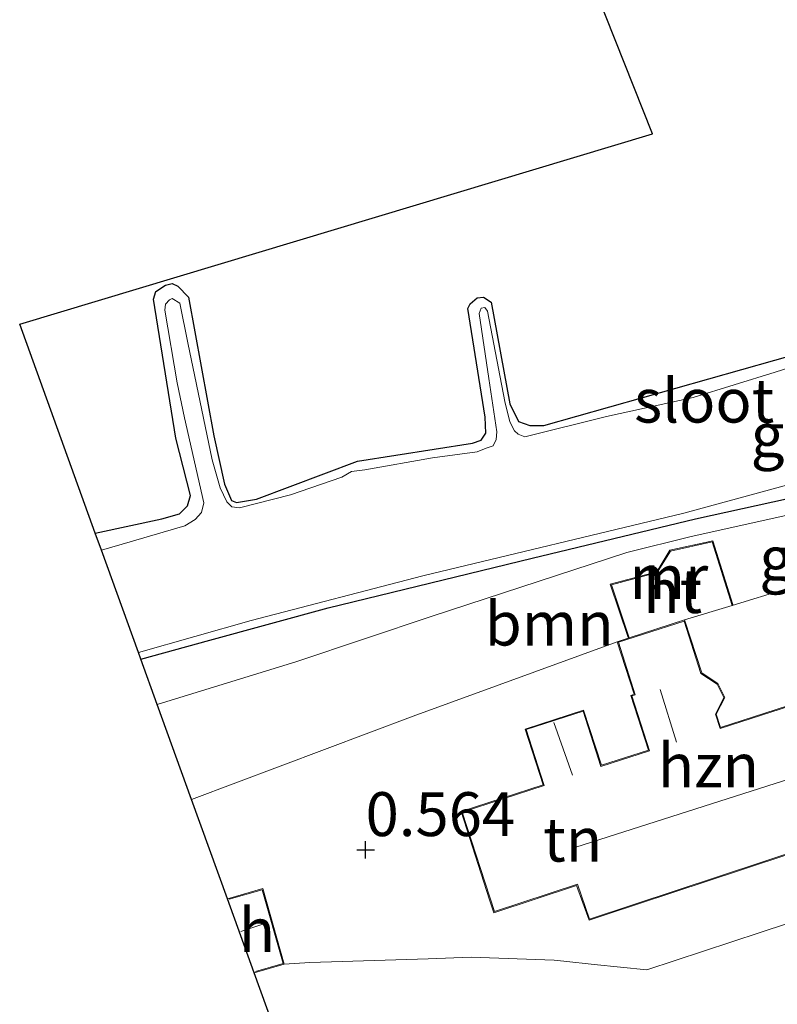
# Model space of a CAD drawing. Units: metres. Extents: x 130290 to 140010, y 524998 to 531251.
# Drawn here: x 136761 to 136804, y 530362 to 530418 of the extents above; entities that cross this region are included whole.
import ezdxf
from ezdxf.enums import TextEntityAlignment as Align

# ---------------------------------------------------------------- set-up
doc = ezdxf.new("R2010")
doc.units = ezdxf.units.M
doc.linetypes.add('IE-TERREINAFSCHEIDING', pattern=[10, 8, -2])
doc.layers.get('0').update_dxf_attribs({"lineweight": 25})
for name, color, linetype, lineweight in [('B-ME-GR-BOOM-GV-B6', 93, 'Continuous', 18), ('B-ME-GW-HOOGTEPUNT-S-B1', 10, 'Continuous', 25), ('B-ME-GW-INSTEEKWATERGANG-L-B1', 10, 'Continuous', 25), ('B-ME-GW-KRUINLIJN-L-B1', 93, 'Continuous', 18), ('B-ME-GW-TEENLIJN-L-B1', 93, 'Continuous', 18), ('B-ME-IE-GRASLAND-GV-B6', 93, 'Continuous', 18), ('B-ME-IE-GRONDWERKLIJN-GROND_INGERICHT-GV-B6', 253, 'Continuous', 18), ('B-ME-IE-GRONDWERKLIJN-GROND_NIETINGERICHT-GV-B6', 253, 'Continuous', 18), ('B-ME-IE-TERREINAFSCHEIDING-RASTERHEKWERK-L-B1', 8, 'IE-TERREINAFSCHEIDING', 18), ('B-ME-KG-KADASTRAAL-DAKRAND-L-B1', 13, 'Continuous', 18), ('B-ME-KG-KADASTRAAL-NOKLIJN-L-B1', 13, 'Continuous', 18), ('B-ME-KG-KADASTRAAL-OPNAMEDTMGRENS-L-B1', 10, 'Continuous', 25), ('B-ME-MW-MUUR-GV-B6', 8, 'IE-TERREINAFSCHEIDING-KUNSTMATIG', 18), ('B-ME-OG-BEBOUWING-GV-B6', 173, 'Continuous', 18), ('B-ME-OG-WATER-GV-B6', 153, 'Continuous', 18), ('B-ME-VH-VERH_SOORT-BITUMEN-GV-B6', 8, 'IE-TERREINAFSCHEIDING-NATUURLIJK-HOUTWAL', 18), ('B-ME-VH-VERH_SOORT-HOUT-GV-B6', 8, 'Continuous', 18)]:
    doc.layers.add(name, color=color, linetype=linetype, lineweight=lineweight)
doc.styles.add('NLCS-ISO', font='NLCS-ISO.TTF')
doc.linetypes.add('IE-TERREINAFSCHEIDING-KUNSTMATIG', pattern='A,4,[82,NLCS.SHX,S=0.75,R=90,X=0,Y=0],4,-2', length=10)
doc.linetypes.add('IE-TERREINAFSCHEIDING-NATUURLIJK-HOUTWAL', pattern='A,7,-1.5,[67,NLCS.SHX,S=0.75,R=45,X=0,Y=0],-1.5,7,-1.5,[70,NLCS.SHX,S=0.75,R=0,X=0,Y=0],-1.5', length=20)

# ---------------------------------------------------------------- blocks, each defined once
blk = doc.blocks.new('hoogtepunt')
for p, q in [((-0.5, 0), (0.5, 0)), ((0, 0.5), (0, -0.5))]:
    blk.add_line(p, q)

msp = doc.modelspace()

# ---------------------------------------------------------------- linework, layer by layer
at = {"layer": 'B-ME-GR-BOOM-GV-B6'}
msp.add_polyline3d([(136807.502, 530386.974, 0.781), (136801.321, 530385.089, 0.816), (136801.356, 530385.144, 0.792), (136800.206, 530388.773, -1.403), (136797.769, 530388.228, -1.528), (136797.014, 530387.007, -0.859), (136794.368, 530386.303, -0.934), (136795.388, 530383.266, 0.737), (136795.449, 530383.242, 0.759), (136794.766, 530383.021, 0.744), (136783.135, 530378.782, 0.6), (136770.521, 530374.032, 0.36), (136768.563, 530379.442, -1.845), (136776.516, 530381.888, -1.813), (136784.22, 530384.485, -1.775), (136795.307, 530388.096, -1.763), (136798.971, 530389.007, -1.663), (136810.606, 530391.604, -1.675)], dxfattribs=at)
at = {"layer": 'B-ME-GW-INSTEEKWATERGANG-L-B1'}
for points in [[(136765.031, 530389.204, -1.886), (136768.832, 530390.014, -1.923), (136769.837, 530390.31, -1.942), (136770.28, 530390.752, -1.917), (136770.459, 530391.345, -1.892), (136769.613, 530394.612, -1.786), (136768.35, 530402.52, -1.798), (136768.492, 530402.957, -1.823), (136769.027, 530403.333, -1.792), (136769.408, 530403.414, -1.779), (136769.734, 530403.26, -1.779), (136770.344, 530402.638, -1.779), (136771.781, 530394.74, -1.742), (136772.392, 530391.986, -1.973), (136772.801, 530391.056, -1.986), (136773.081, 530390.951, -2.004), (136774.209, 530391.147, -1.992), (136779.971, 530393.308, -1.961), (136786.528, 530394.32, -1.904), (136787.008, 530394.492, -1.892), (136787.275, 530394.893, -1.879), (136787.245, 530395.81, -1.848), (136786.251, 530401.988, -1.848), (136786.388, 530402.267, -1.836), (136786.778, 530402.6, -1.829), (136787.143, 530402.634, -1.848), (136787.575, 530402.366, -1.854), (136788.646, 530396.565, -1.911), (136789.147, 530395.568, -1.848), (136789.786, 530395.34, -1.842), (136790.591, 530395.327, -1.804), (136805.617, 530399.586, -1.798)], [(136767.627, 530382.028, -1.877), (136771.568, 530383.111, -1.942), (136778.297, 530384.953, -1.886), (136789.925, 530387.788, -1.817), (136799.225, 530390.011, -1.798), (136811.496, 530392.712, -1.736), (136818.486, 530394.34, -1.854), (136825.763, 530396.51, -1.886), (136831.492, 530397.899, -1.854)]]:
    msp.add_polyline3d(points, dxfattribs=at)
at = {"layer": 'B-ME-GW-KRUINLIJN-L-B1'}
for points in [[(136798.605, 530384.26, 0.831), (136801.321, 530385.089, 0.816), (136807.502, 530386.974, 0.781), (136808.63, 530386.744, 0.706), (136809.309, 530386.309, 0.768), (136809.813, 530385.833, 0.65), (136810.207, 530385.377, 0.737), (136810.968, 530384.134, 0.8), (136812.931, 530378.127, 0.725)], [(136794.766, 530383.021, 0.744), (136783.135, 530378.782, 0.6), (136770.521, 530374.032, 0.36)]]:
    msp.add_polyline3d(points, dxfattribs=at)
at = {"layer": 'B-ME-GW-TEENLIJN-L-B1'}
msp.add_polyline3d([(136768.563, 530379.442, -1.845), (136776.516, 530381.888, -1.813), (136784.22, 530384.485, -1.775), (136795.307, 530388.096, -1.763), (136798.971, 530389.007, -1.663), (136810.606, 530391.604, -1.675), (136811.647, 530391.567, -1.675), (136812.368, 530391.415, -1.681), (136813.182, 530390.77, -1.663), (136814.077, 530389.774, -1.65), (136815.002, 530388.257, -1.556), (136817.132, 530380.76, -1.469), (136817.775, 530379.315, -1.488), (136819.259, 530377.187, -1.488), (136819.835, 530376.495, -1.198)], dxfattribs=at)
at = {"layer": 'B-ME-IE-GRASLAND-GV-B6'}
for points in [[(136809.891, 530400.333, -2.248), (136803.757, 530398.374, -2.248), (136799.095, 530396.931, -2.248), (136794.162, 530395.846, -2.248), (136789.51, 530394.686, -2.248), (136789.121, 530394.843, -2.248), (136788.907, 530395.04, -2.248), (136788.656, 530395.538, -2.248), (136788.366, 530396.701, -2.248), (136787.383, 530401.852, -2.248), (136787.232, 530402.047, -2.248), (136787.01, 530402.023, -2.248), (136786.904, 530401.711, -2.248), (136787.45, 530398.013, -2.248), (136787.909, 530394.965, -2.248), (136787.878, 530394.54, -2.248), (136787.692, 530394.183, -2.248), (136787.308, 530394.039, -2.248), (136786.795, 530393.837, -2.248), (136784.241, 530393.502, -2.248), (136780.379, 530392.804, -2.248), (136779.634, 530392.72, -2.248), (136779.086, 530392.393, -2.248), (136776.16, 530391.377, -2.248), (136773.244, 530390.645, -2.248), (136772.82, 530390.708, -2.248), (136772.53, 530390.986, -2.248), (136772.148, 530391.79, -2.248), (136771.7, 530393.385, -2.248), (136770.297, 530400.035, -2.248), (136769.858, 530402.308, -2.248), (136769.409, 530402.561, -2.248), (136769.265, 530402.488, -2.248), (136769.035, 530402.243, -2.248), (136768.991, 530401.897, -2.248), (136769.695, 530397.767, -2.248), (136770.113, 530395.778, -2.248), (136771.217, 530390.923, -2.248), (136771.087, 530390.375, -2.248), (136770.725, 530389.978, -2.248), (136770.144, 530389.62, -2.248), (136766.57, 530388.58, -2.248), (136765.379, 530388.242, -2.248), (136765.031, 530389.204, -1.886), (136768.832, 530390.014, -1.923), (136769.837, 530390.31, -1.942), (136770.28, 530390.752, -1.917), (136770.459, 530391.345, -1.892), (136769.613, 530394.612, -1.786), (136768.35, 530402.52, -1.798), (136768.492, 530402.957, -1.823), (136769.027, 530403.333, -1.792), (136769.408, 530403.414, -1.779), (136769.734, 530403.26, -1.779), (136770.344, 530402.638, -1.779), (136771.781, 530394.74, -1.742), (136772.392, 530391.986, -1.973), (136772.801, 530391.056, -1.986), (136773.081, 530390.951, -2.004), (136774.209, 530391.147, -1.992), (136779.971, 530393.308, -1.961), (136786.528, 530394.32, -1.904), (136787.008, 530394.492, -1.892), (136787.275, 530394.893, -1.879), (136787.245, 530395.81, -1.848), (136786.251, 530401.988, -1.848), (136786.388, 530402.267, -1.836), (136786.778, 530402.6, -1.829), (136787.143, 530402.634, -1.848), (136787.575, 530402.366, -1.854), (136788.646, 530396.565, -1.911), (136789.147, 530395.568, -1.848), (136789.786, 530395.34, -1.842), (136790.591, 530395.327, -1.804), (136805.617, 530399.586, -1.798)], [(136811.496, 530392.712, -1.736), (136799.225, 530390.011, -1.798), (136789.925, 530387.788, -1.817), (136778.297, 530384.953, -1.886), (136771.568, 530383.111, -1.942), (136767.627, 530382.028, -1.877), (136767.488, 530382.414, -2.248), (136773.913, 530384.226, -2.248), (136783.699, 530386.78, -2.248), (136798.558, 530390.335, -2.248), (136807.695, 530392.833, -2.248)]]:
    msp.add_polyline3d(points, dxfattribs=at)
at = {"layer": 'B-ME-IE-GRONDWERKLIJN-GROND_INGERICHT-GV-B6'}
for points in [[(136810.606, 530391.604, -1.675), (136798.971, 530389.007, -1.663), (136795.307, 530388.096, -1.763), (136784.22, 530384.485, -1.775), (136776.516, 530381.888, -1.813), (136768.563, 530379.442, -1.845), (136767.627, 530382.028, -1.877), (136771.568, 530383.111, -1.942), (136778.297, 530384.953, -1.886), (136789.925, 530387.788, -1.817), (136799.225, 530390.011, -1.798), (136811.496, 530392.712, -1.736)], [(136809.309, 530386.309, 0.768), (136809.813, 530385.833, 0.65), (136810.207, 530385.377, 0.737), (136810.968, 530384.134, 0.8), (136812.931, 530378.127, 0.725), (136810.716, 530377.4, 0.781), (136808.542, 530384.136, 0.837), (136805.326, 530383.098, 0.819), (136806.336, 530379.97, 0.812), (136800.654, 530378.136, 0.962), (136800.409, 530378.896, 0.962), (136800.901, 530379.842, 0.962), (136800.488, 530380.646, 0.962), (136799.577, 530381.248, 0.962), (136798.605, 530384.26, 0.831), (136801.321, 530385.089, 0.816), (136807.502, 530386.974, 0.781), (136808.63, 530386.744, 0.706), (136809.309, 530386.309, 0.768)], [(136806.07, 530367.51, 0.949), (136802.907, 530366.464, 0.925), (136796.449, 530364.328, 0.875), (136793.453, 530364.642, 0.875), (136791.725, 530364.823, 0.875), (136791.179, 530364.88, 0.875), (136786.449, 530365.05, 0.769), (136783.987, 530364.97, 0.675), (136777.249, 530364.749, 0.419), (136775.794, 530364.653, 0.276), (136774.577, 530368.959, 0.463), (136772.563, 530368.387, 0.463), (136770.521, 530374.032, 0.36), (136783.135, 530378.782, 0.6), (136794.766, 530383.021, 0.744), (136795.732, 530380.029, 0.962), (136795.533, 530379.965, 0.962), (136796.539, 530376.848, 0.962), (136793.866, 530375.985, 0.962), (136792.853, 530379.125, 0.962), (136789.519, 530378.049, 0.962), (136790.547, 530374.864, 0.962), (136785.874, 530373.356, 0.962), (136787.497, 530368.326, 0.962), (136787.735, 530367.589, 0.962), (136792.444, 530369.144, 0.962), (136793.162, 530367.161, 0.962)], [(136793.162, 530367.161, 0.962), (136794.136, 530367.483, 0.949), (136801.787, 530370.013, 0.844), (136804.816, 530371.015, 0.803)]]:
    msp.add_polyline3d(points, dxfattribs=at)
at = {"layer": 'B-ME-IE-GRONDWERKLIJN-GROND_NIETINGERICHT-GV-B6'}
msp.add_polyline3d([(136805.617, 530399.586, -1.798), (136790.591, 530395.327, -1.804), (136789.786, 530395.34, -1.842), (136789.147, 530395.568, -1.848), (136788.646, 530396.565, -1.911), (136787.575, 530402.366, -1.854), (136787.143, 530402.634, -1.848), (136786.778, 530402.6, -1.829), (136786.388, 530402.267, -1.836), (136786.251, 530401.988, -1.848), (136787.245, 530395.81, -1.848), (136787.275, 530394.893, -1.879), (136787.008, 530394.492, -1.892), (136786.528, 530394.32, -1.904), (136779.971, 530393.308, -1.961), (136774.209, 530391.147, -1.992), (136773.081, 530390.951, -2.004), (136772.801, 530391.056, -1.986), (136772.392, 530391.986, -1.973), (136771.781, 530394.74, -1.742), (136770.344, 530402.638, -1.779), (136769.734, 530403.26, -1.779), (136769.408, 530403.414, -1.779), (136769.027, 530403.333, -1.792), (136768.492, 530402.957, -1.823), (136768.35, 530402.52, -1.798), (136769.613, 530394.612, -1.786), (136770.459, 530391.345, -1.892), (136770.28, 530390.752, -1.917), (136769.837, 530390.31, -1.942), (136768.832, 530390.014, -1.923), (136765.031, 530389.204, -1.886), (136760.728, 530401.096, -1.629), (136796.777, 530411.942, -1.694), (136789.881, 530429.312, -1.912)], dxfattribs=at)
at = {"layer": 'B-ME-IE-TERREINAFSCHEIDING-RASTERHEKWERK-L-B1'}
msp.add_polyline3d([(136795.449, 530383.242, 0.759), (136794.432, 530386.268, 0.666), (136797.046, 530386.964, 0.66), (136797.801, 530388.184, 0.691), (136800.172, 530388.714, 0.666), (136801.321, 530385.089, 0.816)], dxfattribs=at)
at = {"layer": 'B-ME-KG-KADASTRAAL-DAKRAND-L-B1'}
for points in [[(136787.767, 530367.652, 4.35), (136785.937, 530373.323, 4.275), (136790.61, 530374.832, 4.237), (136789.582, 530378.017, 3.344), (136792.821, 530379.062, 3.3), (136793.834, 530375.922, 4.531), (136796.602, 530376.815, 4.562), (136795.596, 530379.932, 3.4), (136795.794, 530379.997, 3.394), (136794.829, 530382.989, 3.137), (136798.572, 530384.197, 3.094), (136799.535, 530381.216, 3.106), (136800.449, 530380.611, 3.119), (136800.844, 530379.84, 3.131), (136800.356, 530378.898, 3.681), (136800.621, 530378.073, 4.569), (136806.399, 530379.938, 4.45)], [(136815.406, 530374.569, 3.256), (136793.193, 530367.222, 4.525), (136792.493, 530369.213, 6.75), (136787.767, 530367.652, 4.35)], [(136772.661, 530368.363, 2.243), (136774.542, 530368.897, 2.201), (136775.733, 530364.688, 1.995), (136774.153, 530364.239, 1.946)]]:
    msp.add_polyline3d(points, dxfattribs=at)
at = {"layer": 'B-ME-KG-KADASTRAAL-NOKLIJN-L-B1'}
for p, q in [((136798.14, 530377.302, 4.437), (136797.206, 530380.304, 4.4)), ((136792.215, 530375.415, 4.481), (136791.154, 530378.422, 4.431)), ((136810.224, 530377.026, 9.137), (136792.399, 530371.319, 9.156)), ((136774.812, 530367.006, 3.041), (136773.33, 530366.519, 3.028))]:
    msp.add_line(p, q, dxfattribs=at)
at = {"layer": 'B-ME-KG-KADASTRAAL-OPNAMEDTMGRENS-L-B1'}
msp.add_polyline3d([(136775.207, 530361.079, 0.051), (136774.089, 530364.169, 0.128), (136772.563, 530368.387, 0.463), (136770.521, 530374.032, 0.36), (136768.563, 530379.442, -1.845), (136767.627, 530382.028, -1.877), (136767.488, 530382.414, -2.248), (136765.379, 530388.242, -2.248), (136765.031, 530389.204, -1.886), (136760.728, 530401.096, -1.629), (136796.777, 530411.942, -1.694), (136789.881, 530429.312, -1.912)], dxfattribs=at)
at = {"layer": 'B-ME-MW-MUUR-GV-B6'}
msp.add_polyline3d([(136801.321, 530385.089, 0.816), (136800.172, 530388.714, 0.666), (136797.801, 530388.184, 0.691), (136797.046, 530386.964, 0.66), (136794.432, 530386.268, 0.666), (136795.449, 530383.242, 0.759), (136795.388, 530383.266, 0.737), (136794.368, 530386.303, -0.934), (136797.014, 530387.007, -0.859), (136797.769, 530388.228, -1.528), (136800.206, 530388.773, -1.403), (136801.356, 530385.144, 0.792), (136801.321, 530385.089, 0.816)], dxfattribs=at)
at = {"layer": 'B-ME-OG-BEBOUWING-GV-B6'}
for points in [[(136804.816, 530371.015, 0.803), (136801.787, 530370.013, 0.844), (136794.136, 530367.483, 0.949), (136793.162, 530367.161, 0.962), (136792.444, 530369.144, 0.962), (136787.735, 530367.589, 0.962), (136787.497, 530368.326, 0.962), (136785.874, 530373.356, 0.962), (136790.547, 530374.864, 0.962), (136789.519, 530378.049, 0.962), (136792.853, 530379.125, 0.962), (136793.866, 530375.985, 0.962), (136796.539, 530376.848, 0.962), (136795.533, 530379.965, 0.962), (136795.732, 530380.029, 0.962), (136794.766, 530383.021, 0.744), (136795.449, 530383.242, 0.759), (136798.605, 530384.26, 0.831), (136799.577, 530381.248, 0.962), (136800.488, 530380.646, 0.962), (136800.901, 530379.842, 0.962), (136800.409, 530378.896, 0.962), (136800.654, 530378.136, 0.962), (136806.336, 530379.97, 0.812)], [(136775.794, 530364.653, 0.276), (136774.089, 530364.169, 0.128), (136772.563, 530368.387, 0.463), (136774.577, 530368.959, 0.463), (136775.794, 530364.653, 0.276)]]:
    msp.add_polyline3d(points, dxfattribs=at)
at = {"layer": 'B-ME-OG-WATER-GV-B6'}
msp.add_polyline3d([(136807.695, 530392.833, -2.248), (136798.558, 530390.335, -2.248), (136783.699, 530386.78, -2.248), (136773.913, 530384.226, -2.248), (136767.488, 530382.414, -2.248), (136765.379, 530388.242, -2.248), (136766.57, 530388.58, -2.248), (136770.144, 530389.62, -2.248), (136770.725, 530389.978, -2.248), (136771.087, 530390.375, -2.248), (136771.217, 530390.923, -2.248), (136770.113, 530395.778, -2.248), (136769.695, 530397.767, -2.248), (136768.991, 530401.897, -2.248), (136769.035, 530402.243, -2.248), (136769.265, 530402.488, -2.248), (136769.409, 530402.561, -2.248), (136769.858, 530402.308, -2.248), (136770.297, 530400.035, -2.248), (136771.7, 530393.385, -2.248), (136772.148, 530391.79, -2.248), (136772.53, 530390.986, -2.248), (136772.82, 530390.708, -2.248), (136773.244, 530390.645, -2.248), (136776.16, 530391.377, -2.248), (136779.086, 530392.393, -2.248), (136779.634, 530392.72, -2.248), (136780.379, 530392.804, -2.248), (136784.241, 530393.502, -2.248), (136786.795, 530393.837, -2.248), (136787.308, 530394.039, -2.248), (136787.692, 530394.183, -2.248), (136787.878, 530394.54, -2.248), (136787.909, 530394.965, -2.248), (136787.45, 530398.013, -2.248), (136786.904, 530401.711, -2.248), (136787.01, 530402.023, -2.248), (136787.232, 530402.047, -2.248), (136787.383, 530401.852, -2.248), (136788.366, 530396.701, -2.248), (136788.656, 530395.538, -2.248), (136788.907, 530395.04, -2.248), (136789.121, 530394.843, -2.248), (136789.51, 530394.686, -2.248), (136794.162, 530395.846, -2.248), (136799.095, 530396.931, -2.248), (136803.757, 530398.374, -2.248), (136809.891, 530400.333, -2.248)], dxfattribs=at)
at = {"layer": 'B-ME-VH-VERH_SOORT-BITUMEN-GV-B6'}
msp.add_polyline3d([(136775.207, 530361.079, 0.051), (136774.089, 530364.169, 0.128), (136775.794, 530364.653, 0.276), (136777.249, 530364.749, 0.419), (136783.987, 530364.97, 0.675), (136786.449, 530365.05, 0.769), (136791.179, 530364.88, 0.875), (136791.725, 530364.823, 0.875), (136793.453, 530364.642, 0.875), (136796.449, 530364.328, 0.875), (136802.907, 530366.464, 0.925), (136806.07, 530367.51, 0.949)], dxfattribs=at)
at = {"layer": 'B-ME-VH-VERH_SOORT-HOUT-GV-B6'}
msp.add_polyline3d([(136801.321, 530385.089, 0.816), (136798.605, 530384.26, 0.831), (136795.449, 530383.242, 0.759), (136794.432, 530386.268, 0.666), (136797.046, 530386.964, 0.66), (136797.801, 530388.184, 0.691), (136800.172, 530388.714, 0.666), (136801.321, 530385.089, 0.816)], dxfattribs=at)

# ---------------------------------------------------------------- block references
at = {"layer": 'B-ME-GW-HOOGTEPUNT-S-B1', "rotation": 90}
msp.add_blockref('hoogtepunt', (136780.431, 530371.173, 0.564), dxfattribs=at)
msp.add_blockref('hoogtepunt', (136780.431, 530371.173, 0.564), dxfattribs=at)

# ---------------------------------------------------------------- texts
at = {"layer": 'B-ME-GR-BOOM-GV-B6', "ltscale": 0.2, "style": 'NLCS-ISO'}
msp.add_text('bmn', height=2.5, dxfattribs=at).set_placement((136790.8895, 530384.0543), align=Align.MIDDLE_CENTER)
at = {"layer": 'B-ME-GW-HOOGTEPUNT-S-B1', "ltscale": 0.2, "style": 'NLCS-ISO'}
msp.add_text('0.564', height=2.5, dxfattribs=at).set_placement((136780.431, 530371.173, 0.564), align=Align.BOTTOM_LEFT)
msp.add_text('0.564', height=2.5, dxfattribs=at).set_placement((136780.431, 530371.173, 0.564), align=Align.BOTTOM_LEFT)
at = {"layer": 'B-ME-IE-GRASLAND-GV-B6', "ltscale": 0.2, "style": 'NLCS-ISO'}
for p in [(136805.7495, 530394.8035), (136806.2405, 530387.7715)]:
    msp.add_text('gras', height=2.5, dxfattribs=at).set_placement(p, align=Align.MIDDLE_CENTER)
at = {"layer": 'B-ME-IE-GRONDWERKLIJN-GROND_INGERICHT-GV-B6', "ltscale": 0.2, "style": 'NLCS-ISO'}
msp.add_text('tn', height=2.5, dxfattribs=at).set_placement((136792.2286, 530371.7522), align=Align.MIDDLE_CENTER)
at = {"layer": 'B-ME-MW-MUUR-GV-B6', "ltscale": 0.2, "style": 'NLCS-ISO'}
msp.add_text('mr', height=2.5, dxfattribs=at).set_placement((136797.709, 530386.7015), align=Align.MIDDLE_CENTER)
at = {"layer": 'B-ME-OG-BEBOUWING-GV-B6', "ltscale": 0.2, "style": 'NLCS-ISO'}
for s, p in [('hzn', (136799.9607, 530375.9725)), ('h', (136774.2378, 530366.5952))]:
    msp.add_text(s, height=2.5, dxfattribs=at).set_placement(p, align=Align.MIDDLE_CENTER)
at = {"layer": 'B-ME-OG-WATER-GV-B6', "ltscale": 0.2, "style": 'NLCS-ISO'}
msp.add_text('sloot', height=2.5, dxfattribs=at).set_placement((136799.7174, 530396.7508), align=Align.MIDDLE_CENTER)
at = {"layer": 'B-ME-VH-VERH_SOORT-HOUT-GV-B6', "ltscale": 0.2, "style": 'NLCS-ISO'}
msp.add_text('ht', height=2.5, dxfattribs=at).set_placement((136797.9228, 530385.904), align=Align.MIDDLE_CENTER)

doc.saveas('drawing.dxf')
